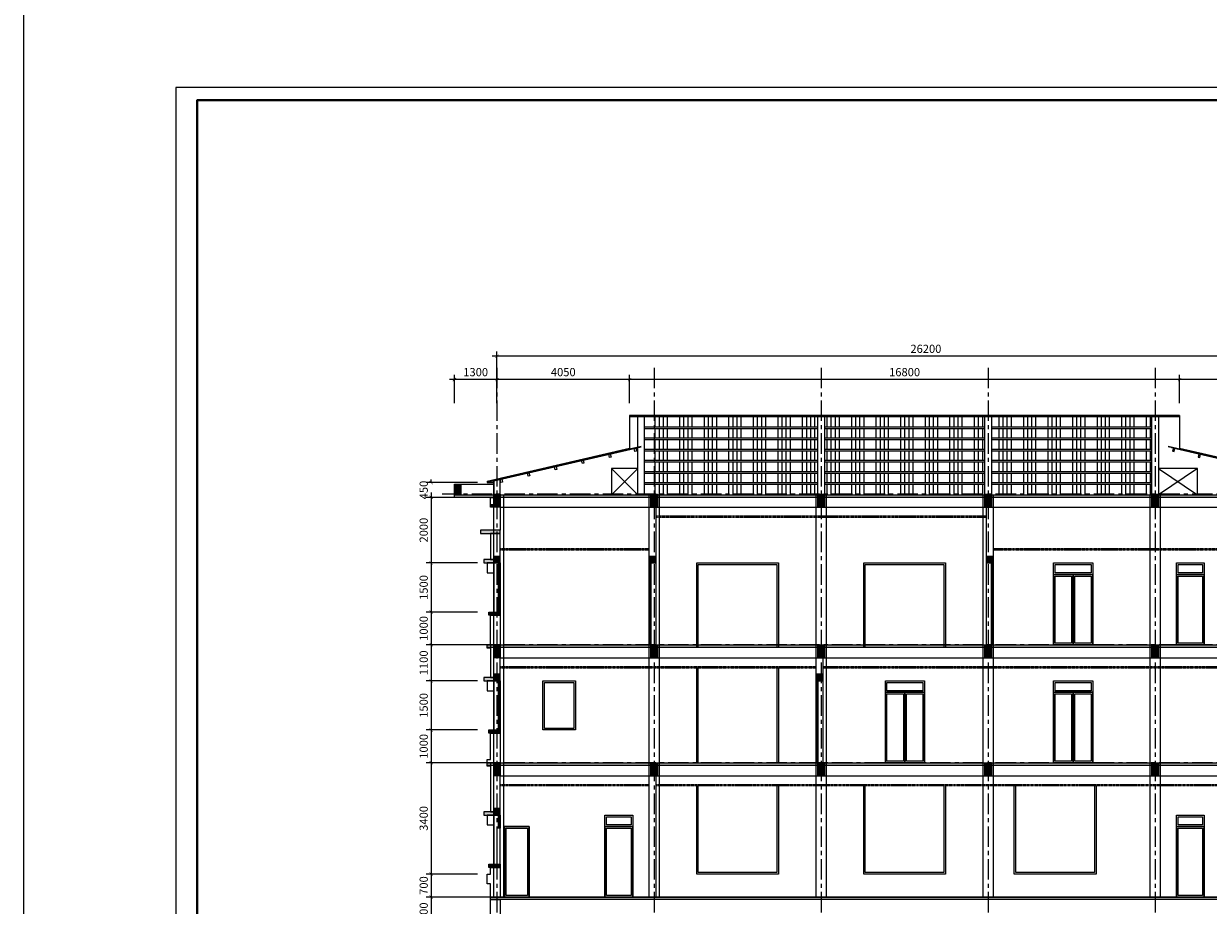
# Model space of a CAD drawing. Units: millimetres. Extents: x 1065612 to 1637381, y -119474 to 178579.
# Drawn here: x 1065612 to 1101791, y -45984 to -19070 of the extents above; entities that cross this region are included whole.
import ezdxf

# ---------------------------------------------------------------- set-up
doc = ezdxf.new("R2010")
doc.units = ezdxf.units.MM
doc.header["$MEASUREMENT"] = 0
doc.linetypes.add('CENTER', pattern=[2, 1.25, -0.25, 0.25, -0.25])
doc.layers.get('0').update_dxf_attribs({"linetype": 'CONTINUOUS', "lineweight": 20})
doc.layers.get('Defpoints').update_dxf_attribs({"color": 53, "linetype": 'CONTINUOUS', "lineweight": 13})
for name, color, linetype, lineweight in [('3', 4, 'CONTINUOUS', 20), ('5', 5, 'CONTINUOUS', 40), ('7', 7, 'CONTINUOUS', 18), ('8', 8, 'CONTINUOUS', 15), ('Cot', 6, 'CONTINUOUS', 15), ('Cua', 32, 'CONTINUOUS', 13), ('HATCH', 251, 'CONTINUOUS', 0), ('Kichthuoc', 45, 'CONTINUOUS', 13), ('Layer1', 10, 'CONTINUOUS', 9), ('Layer3', 64, 'CONTINUOUS', 15), ('Manh', 65, 'CONTINUOUS', 15), ('tran', 25, 'CENTER', 0), ('TRUC', 47, 'CENTER', 9)]:
    doc.layers.add(name, color=color, linetype=linetype, lineweight=lineweight)
doc.styles.add('STYLE1', font='vhelvcn.ttf')
doc.dimstyles.new('100', dxfattribs={"dimscale": 100, "dimtxt": 2.5, "dimasz": 1, "dimexe": 1.5, "dimexo": 1, "dimgap": 1, "dimtad": 1, "dimdec": 0, "dimzin": 0, "dimdsep": 46, "dimtxsty": 'STYLE1', "dimblk": 'ARCHTICK', "dimcen": 0, "dimdle": 1.5, "dimclrd": 256, "dimclre": 256, "dimclrt": 2, "dimadec": 0, "dimazin": 0, "dimtfac": 1, "dimtdec": 0, "dimtix": 1, "dimtofl": 0, "dimtmove": 2, "dimatfit": 3, "dimfxl": 0, "dimtolj": 1, "dimtzin": 0, "dimlwd": 9, "dimlwe": 9, "dimarcsym": 0})

# ---------------------------------------------------------------- blocks, each defined once
blk = doc.blocks.new('_ARCHTICK')
at = {"color": 0, "linetype": 'ByBlock', "const_width": 0.15}
blk.add_lwpolyline([(-0.5, -0.5), (0.5, 0.5)], dxfattribs=at)
blk = doc.blocks.new('*D294')
at = {"layer": 'Defpoints', "color": 0}
for p in [(1100916, -29935), (1100916, -30752), (1104966, -30752)]:
    blk.add_point(p, dxfattribs=at)
at = {"layer": 'Kichthuoc', "lineweight": 9}
for p, q in [((1105116, -29935), (1100766, -29935)), ((1100916, -30652), (1100916, -29785)), ((1104966, -30652), (1104966, -29785))]:
    blk.add_line(p, q, dxfattribs=at)
at = {"layer": 'Kichthuoc', "lineweight": 9, "xscale": 100, "yscale": 100, "zscale": 100, "rotation": 180}
blk.add_blockref('_ARCHTICK', (1100916, -29935), dxfattribs=at)
at = {"layer": 'Kichthuoc', "lineweight": 9, "xscale": 100, "yscale": 100, "zscale": 100}
blk.add_blockref('_ARCHTICK', (1104966, -29935), dxfattribs=at)
at = {"layer": 'Kichthuoc', "color": 2, "insert": (1102941, -29707), "char_height": 250, "attachment_point": 5, "style": 'STYLE1'}
blk.add_mtext('\\A1;4050', dxfattribs=at)
blk = doc.blocks.new('*D295')
at = {"layer": 'Defpoints', "color": 0}
for p in [(1084116, -29935), (1084116, -30752), (1100916, -30752)]:
    blk.add_point(p, dxfattribs=at)
at = {"layer": 'Kichthuoc', "lineweight": 9}
for p, q in [((1101066, -29935), (1083966, -29935)), ((1084116, -30652), (1084116, -29785)), ((1100916, -30652), (1100916, -29785))]:
    blk.add_line(p, q, dxfattribs=at)
at = {"layer": 'Kichthuoc', "lineweight": 9, "xscale": 100, "yscale": 100, "zscale": 100, "rotation": 180}
blk.add_blockref('_ARCHTICK', (1084116, -29935), dxfattribs=at)
at = {"layer": 'Kichthuoc', "lineweight": 9, "xscale": 100, "yscale": 100, "zscale": 100}
blk.add_blockref('_ARCHTICK', (1100916, -29935), dxfattribs=at)
at = {"layer": 'Kichthuoc', "color": 2, "insert": (1092516, -29707), "char_height": 250, "attachment_point": 5, "style": 'STYLE1'}
blk.add_mtext('\\A1;16800', dxfattribs=at)
blk = doc.blocks.new('*D296')
at = {"layer": 'Defpoints', "color": 0}
for p in [(1080066, -29935), (1080066, -30752), (1084116, -30752)]:
    blk.add_point(p, dxfattribs=at)
at = {"layer": 'Kichthuoc', "lineweight": 9}
for p, q in [((1084266, -29935), (1079916, -29935)), ((1080066, -30652), (1080066, -29785)), ((1084116, -30652), (1084116, -29785))]:
    blk.add_line(p, q, dxfattribs=at)
at = {"layer": 'Kichthuoc', "lineweight": 9, "xscale": 100, "yscale": 100, "zscale": 100, "rotation": 180}
blk.add_blockref('_ARCHTICK', (1080066, -29935), dxfattribs=at)
at = {"layer": 'Kichthuoc', "lineweight": 9, "xscale": 100, "yscale": 100, "zscale": 100}
blk.add_blockref('_ARCHTICK', (1084116, -29935), dxfattribs=at)
at = {"layer": 'Kichthuoc', "color": 2, "insert": (1082091, -29707), "char_height": 250, "attachment_point": 5, "style": 'STYLE1'}
blk.add_mtext('\\A1;4050', dxfattribs=at)
blk = doc.blocks.new('*D297')
at = {"layer": 'Defpoints', "color": 0}
for p in [(1078766, -29935), (1078766, -30752), (1080066, -30752)]:
    blk.add_point(p, dxfattribs=at)
at = {"layer": 'Kichthuoc', "lineweight": 9}
for p, q in [((1080216, -29935), (1078616, -29935)), ((1078766, -30652), (1078766, -29785)), ((1080066, -30652), (1080066, -29785))]:
    blk.add_line(p, q, dxfattribs=at)
at = {"layer": 'Kichthuoc', "lineweight": 9, "xscale": 100, "yscale": 100, "zscale": 100}
for p, rotation in [((1078766, -29935), 180.0000000000026), ((1080066, -29935), 2.557953848736361e-12)]:
    blk.add_blockref('_ARCHTICK', p, dxfattribs=dict(at, rotation=rotation))
at = {"layer": 'Kichthuoc', "color": 2, "insert": (1079416, -29707), "char_height": 250, "attachment_point": 5, "style": 'STYLE1'}
blk.add_mtext('\\A1;1300', dxfattribs=at)
blk = doc.blocks.new('*D300')
at = {"layer": 'Defpoints', "color": 0}
for p in [(1079572, -33081), (1078056, -33531), (1079572, -33531)]:
    blk.add_point(p, dxfattribs=at)
at = {"layer": 'Kichthuoc', "lineweight": 9}
for p, q in [((1079472, -33081), (1077906, -33081)), ((1078056, -33081), (1078056, -32981)), ((1079472, -33531), (1077906, -33531)), ((1078056, -33531), (1078056, -33631))]:
    blk.add_line(p, q, dxfattribs=at)
at = {"layer": 'Kichthuoc', "lineweight": 9, "xscale": 100, "yscale": 100, "zscale": 100}
for p, rotation in [((1078056, -33081), 270), ((1078056, -33531), 90)]:
    blk.add_blockref('_ARCHTICK', p, dxfattribs=dict(at, rotation=rotation))
at = {"layer": 'Kichthuoc', "color": 2, "insert": (1077828, -33306), "char_height": 250, "attachment_point": 5, "rotation": 90, "style": 'STYLE1'}
blk.add_mtext('\\A1;450', dxfattribs=at)
blk = doc.blocks.new('*D301')
at = {"layer": 'Defpoints', "color": 0}
for p in [(1079572, -33531), (1078056, -35531), (1079572, -35531)]:
    blk.add_point(p, dxfattribs=at)
at = {"layer": 'Kichthuoc', "lineweight": 9}
for p, q in [((1079472, -33531), (1077906, -33531)), ((1078056, -33381), (1078056, -35681)), ((1079472, -35531), (1077906, -35531))]:
    blk.add_line(p, q, dxfattribs=at)
at = {"layer": 'Kichthuoc', "lineweight": 9, "xscale": 100, "yscale": 100, "zscale": 100}
for p, rotation in [((1078056, -33531), 90), ((1078056, -35531), 270)]:
    blk.add_blockref('_ARCHTICK', p, dxfattribs=dict(at, rotation=rotation))
at = {"layer": 'Kichthuoc', "color": 2, "insert": (1077828, -34531), "char_height": 250, "attachment_point": 5, "rotation": 90, "style": 'STYLE1'}
blk.add_mtext('\\A1;2000', dxfattribs=at)
blk = doc.blocks.new('*D302')
at = {"layer": 'Defpoints', "color": 0}
for p in [(1079572, -35531), (1078056, -37031), (1079572, -37031)]:
    blk.add_point(p, dxfattribs=at)
at = {"layer": 'Kichthuoc', "lineweight": 9}
for p, q in [((1078056, -35381), (1078056, -37181)), ((1079472, -35531), (1077906, -35531)), ((1079472, -37031), (1077906, -37031))]:
    blk.add_line(p, q, dxfattribs=at)
at = {"layer": 'Kichthuoc', "lineweight": 9, "xscale": 100, "yscale": 100, "zscale": 100}
for p, rotation in [((1078056, -35531), 90), ((1078056, -37031), 270)]:
    blk.add_blockref('_ARCHTICK', p, dxfattribs=dict(at, rotation=rotation))
at = {"layer": 'Kichthuoc', "color": 2, "insert": (1077828, -36281), "char_height": 250, "attachment_point": 5, "rotation": 90, "style": 'STYLE1'}
blk.add_mtext('\\A1;1500', dxfattribs=at)
blk = doc.blocks.new('*D303')
at = {"layer": 'Defpoints', "color": 0}
for p in [(1079572, -37031), (1078056, -38031), (1079572, -38031)]:
    blk.add_point(p, dxfattribs=at)
at = {"layer": 'Kichthuoc', "lineweight": 9}
for p, q in [((1078056, -36881), (1078056, -38181)), ((1079472, -37031), (1077906, -37031)), ((1079472, -38031), (1077906, -38031))]:
    blk.add_line(p, q, dxfattribs=at)
at = {"layer": 'Kichthuoc', "lineweight": 9, "xscale": 100, "yscale": 100, "zscale": 100}
for p, rotation in [((1078056, -37031), 90), ((1078056, -38031), 270)]:
    blk.add_blockref('_ARCHTICK', p, dxfattribs=dict(at, rotation=rotation))
at = {"layer": 'Kichthuoc', "color": 2, "insert": (1077828, -37531), "char_height": 250, "attachment_point": 5, "rotation": 90, "style": 'STYLE1'}
blk.add_mtext('\\A1;1000', dxfattribs=at)
blk = doc.blocks.new('*D304')
at = {"layer": 'Defpoints', "color": 0}
for p in [(1079572, -38031), (1078056, -39131), (1079572, -39131)]:
    blk.add_point(p, dxfattribs=at)
at = {"layer": 'Kichthuoc', "lineweight": 9}
for p, q in [((1078056, -37881), (1078056, -39281)), ((1079472, -38031), (1077906, -38031)), ((1079472, -39131), (1077906, -39131))]:
    blk.add_line(p, q, dxfattribs=at)
at = {"layer": 'Kichthuoc', "lineweight": 9, "xscale": 100, "yscale": 100, "zscale": 100}
for p, rotation in [((1078056, -38031), 90), ((1078056, -39131), 270)]:
    blk.add_blockref('_ARCHTICK', p, dxfattribs=dict(at, rotation=rotation))
at = {"layer": 'Kichthuoc', "color": 2, "insert": (1077828, -38581), "char_height": 250, "attachment_point": 5, "rotation": 90, "style": 'STYLE1'}
blk.add_mtext('\\A1;1100', dxfattribs=at)
blk = doc.blocks.new('*D305')
at = {"layer": 'Defpoints', "color": 0}
for p in [(1079572, -39131), (1078056, -40631), (1079572, -40631)]:
    blk.add_point(p, dxfattribs=at)
at = {"layer": 'Kichthuoc', "lineweight": 9}
for p, q in [((1078056, -38981), (1078056, -40781)), ((1079472, -39131), (1077906, -39131)), ((1079472, -40631), (1077906, -40631))]:
    blk.add_line(p, q, dxfattribs=at)
at = {"layer": 'Kichthuoc', "lineweight": 9, "xscale": 100, "yscale": 100, "zscale": 100}
for p, rotation in [((1078056, -39131), 90), ((1078056, -40631), 270)]:
    blk.add_blockref('_ARCHTICK', p, dxfattribs=dict(at, rotation=rotation))
at = {"layer": 'Kichthuoc', "color": 2, "insert": (1077828, -39881), "char_height": 250, "attachment_point": 5, "rotation": 90, "style": 'STYLE1'}
blk.add_mtext('\\A1;1500', dxfattribs=at)
blk = doc.blocks.new('*D306')
at = {"layer": 'Defpoints', "color": 0}
for p in [(1079572, -40631), (1078056, -41631), (1079572, -41631)]:
    blk.add_point(p, dxfattribs=at)
at = {"layer": 'Kichthuoc', "lineweight": 9}
for p, q in [((1078056, -40481), (1078056, -41781)), ((1079472, -40631), (1077906, -40631)), ((1079472, -41631), (1077906, -41631))]:
    blk.add_line(p, q, dxfattribs=at)
at = {"layer": 'Kichthuoc', "lineweight": 9, "xscale": 100, "yscale": 100, "zscale": 100}
for p, rotation in [((1078056, -40631), 90), ((1078056, -41631), 270)]:
    blk.add_blockref('_ARCHTICK', p, dxfattribs=dict(at, rotation=rotation))
at = {"layer": 'Kichthuoc', "color": 2, "insert": (1077828, -41131), "char_height": 250, "attachment_point": 5, "rotation": 90, "style": 'STYLE1'}
blk.add_mtext('\\A1;1000', dxfattribs=at)
blk = doc.blocks.new('*D307')
at = {"layer": 'Defpoints', "color": 0}
for p in [(1079572, -41631), (1078056, -45031), (1079572, -45031)]:
    blk.add_point(p, dxfattribs=at)
at = {"layer": 'Kichthuoc', "lineweight": 9}
for p, q in [((1078056, -41481), (1078056, -45181)), ((1079472, -41631), (1077906, -41631)), ((1079472, -45031), (1077906, -45031))]:
    blk.add_line(p, q, dxfattribs=at)
at = {"layer": 'Kichthuoc', "lineweight": 9, "xscale": 100, "yscale": 100, "zscale": 100}
for p, rotation in [((1078056, -41631), 90), ((1078056, -45031), 270)]:
    blk.add_blockref('_ARCHTICK', p, dxfattribs=dict(at, rotation=rotation))
at = {"layer": 'Kichthuoc', "color": 2, "insert": (1077828, -43331), "char_height": 250, "attachment_point": 5, "rotation": 90, "style": 'STYLE1'}
blk.add_mtext('\\A1;3400', dxfattribs=at)
blk = doc.blocks.new('*D308')
at = {"layer": 'Defpoints', "color": 0}
for p in [(1079572, -45031), (1078056, -45731), (1079572, -45731)]:
    blk.add_point(p, dxfattribs=at)
at = {"layer": 'Kichthuoc', "lineweight": 9}
for p, q in [((1079472, -45031), (1077906, -45031)), ((1078056, -44881), (1078056, -45881)), ((1079472, -45731), (1077906, -45731))]:
    blk.add_line(p, q, dxfattribs=at)
at = {"layer": 'Kichthuoc', "lineweight": 9, "xscale": 100, "yscale": 100, "zscale": 100}
for p, rotation in [((1078056, -45031), 90), ((1078056, -45731), 270)]:
    blk.add_blockref('_ARCHTICK', p, dxfattribs=dict(at, rotation=rotation))
at = {"layer": 'Kichthuoc', "color": 2, "insert": (1077828, -45381), "char_height": 250, "attachment_point": 5, "rotation": 90, "style": 'STYLE1'}
blk.add_mtext('\\A1;700', dxfattribs=at)
blk = doc.blocks.new('*D309')
at = {"layer": 'Defpoints', "color": 0}
for p in [(1079572, -45731), (1078056, -46631), (1079572, -46631)]:
    blk.add_point(p, dxfattribs=at)
at = {"layer": 'Kichthuoc', "lineweight": 9}
for p, q in [((1078056, -45581), (1078056, -46781)), ((1079472, -45731), (1077906, -45731)), ((1079472, -46631), (1077906, -46631))]:
    blk.add_line(p, q, dxfattribs=at)
at = {"layer": 'Kichthuoc', "lineweight": 9, "xscale": 100, "yscale": 100, "zscale": 100}
for p, rotation in [((1078056, -45731), 90), ((1078056, -46631), 270)]:
    blk.add_blockref('_ARCHTICK', p, dxfattribs=dict(at, rotation=rotation))
at = {"layer": 'Kichthuoc', "color": 2, "insert": (1077828, -46181), "char_height": 250, "attachment_point": 5, "rotation": 90, "style": 'STYLE1'}
blk.add_mtext('\\A1;900', dxfattribs=at)
blk = doc.blocks.new('*D383')
at = {"layer": 'Defpoints', "color": 0}
for p in [(1080066, -29223), (1080066, -30040), (1106266, -30040)]:
    blk.add_point(p, dxfattribs=at)
at = {"layer": 'Kichthuoc', "lineweight": 9}
for p, q in [((1106416, -29223), (1079916, -29223)), ((1080066, -29940), (1080066, -29073)), ((1106266, -29940), (1106266, -29073))]:
    blk.add_line(p, q, dxfattribs=at)
at = {"layer": 'Kichthuoc', "lineweight": 9, "xscale": 100, "yscale": 100, "zscale": 100, "rotation": 180}
blk.add_blockref('_ARCHTICK', (1080066, -29223), dxfattribs=at)
at = {"layer": 'Kichthuoc', "lineweight": 9, "xscale": 100, "yscale": 100, "zscale": 100}
blk.add_blockref('_ARCHTICK', (1106266, -29223), dxfattribs=at)
at = {"layer": 'Kichthuoc', "color": 2, "insert": (1093166, -28995), "char_height": 250, "attachment_point": 5, "style": 'STYLE1'}
blk.add_mtext('\\A1;26200', dxfattribs=at)

msp = doc.modelspace()

# ---------------------------------------------------------------- hatches: boundary and pattern name
at = {"layer": 'HATCH', "ltscale": 50}
h = msp.add_hatch(dxfattribs=at)
h.set_pattern_fill('ANSI34', color=256, scale=1000, angle=45, style=0)
h.set_pattern_definition([(90, (-58848.4, -38684.8), (-750, 1e-13), []), (90, (-58723.4, -38559.8), (-750, 1e-13), []), (90, (-58598.4, -38434.8), (-750, 1e-13), []), (90, (-58473.4, -38309.8), (-750, 1e-13), [])])
h.paths.add_polyline_path([(1089865.3, -31062), (1084565.2, -31062), (1084565.2, -31374.7), (1089865.3, -31374.7)])
h.paths.add_polyline_path([(1089865.3, -31424.7), (1084565.2, -31424.7), (1084565.2, -31716), (1089865.3, -31716)])
h.paths.add_polyline_path([(1089865.3, -31766), (1084565.2, -31766), (1084565.2, -32057.3), (1089865.3, -32057.3)])
h.paths.add_polyline_path([(1089865.3, -32107.3), (1084565.2, -32107.3), (1084565.2, -32398.6), (1089865.3, -32398.6)])
h.paths.add_polyline_path([(1089865.3, -32448.6), (1084565.2, -32448.6), (1084565.2, -32740), (1089865.3, -32740)])
h.paths.add_polyline_path([(1089865.3, -32790), (1084565.2, -32790), (1084565.2, -33081.3), (1089865.3, -33081.3)])
h.paths.add_polyline_path([(1089865.3, -33131.3), (1084565.2, -33131.3), (1084565.2, -33451.3), (1084765.8, -33451.3), (1084765.8, -33431.3), (1084965.8, -33431.3), (1084965.8, -33451.3), (1085015.7, -33451.3), (1089865.3, -33451.3)])
h.paths.add_polyline_path([(1094965.3, -33131.3), (1090065.3, -33131.3), (1090065.3, -33431.3), (1090065.8, -33431.3), (1090065.8, -33451.3), (1090115.8, -33451.3), (1094965.3, -33451.3)])
h.paths.add_polyline_path([(1094965.3, -32790), (1090065.3, -32790), (1090065.3, -33081.3), (1094965.3, -33081.3)])
h.paths.add_polyline_path([(1094965.3, -32448.6), (1090065.3, -32448.6), (1090065.3, -32740), (1094965.3, -32740)])
h.paths.add_polyline_path([(1094965.3, -32107.3), (1090065.3, -32107.3), (1090065.3, -32398.6), (1094965.3, -32398.6)])
h.paths.add_polyline_path([(1094965.3, -31766), (1090065.3, -31766), (1090065.3, -32057.3), (1094965.3, -32057.3)])
h.paths.add_polyline_path([(1094965.3, -31424.7), (1090065.3, -31424.7), (1090065.3, -31716), (1094965.3, -31716)])
h.paths.add_polyline_path([(1094965.3, -31062), (1090065.3, -31062), (1090065.3, -31374.7), (1094965.3, -31374.7)])
h.paths.add_polyline_path([(1100065.3, -31062), (1095165.3, -31062), (1095165.3, -31374.7), (1100065.3, -31374.7)])
h.paths.add_polyline_path([(1100065.3, -31424.7), (1095165.3, -31424.7), (1095165.3, -31716), (1100065.3, -31716)])
h.paths.add_polyline_path([(1100065.3, -31766), (1095165.3, -31766), (1095165.3, -32057.3), (1100065.3, -32057.3)])
h.paths.add_polyline_path([(1100065.3, -32107.3), (1095165.3, -32107.3), (1095165.3, -32398.6), (1100065.3, -32398.6)])
h.paths.add_polyline_path([(1100065.3, -32448.6), (1095165.3, -32448.6), (1095165.3, -32740), (1100065.3, -32740)])
h.paths.add_polyline_path([(1100065.3, -32790), (1095165.3, -32790), (1095165.3, -33081.3), (1100065.3, -33081.3)])
h.paths.add_polyline_path([(1100065.3, -33131.3), (1095165.3, -33131.3), (1095165.3, -33431.3), (1095165.8, -33431.3), (1095165.8, -33451.3), (1095215.8, -33451.3), (1100065.3, -33451.3)])

# ---------------------------------------------------------------- linework, layer by layer
at = {"layer": '3'}
for p, q in [((1084115.9, -31062), (1100915.7, -31062)), ((1079766, -33066.8), (1084365.2, -32009.5)), ((1100665.1, -32009.2), (1105265.7, -33066.8))]:
    msp.add_line(p, q, dxfattribs=at)
for points in [[(1084365.2, -33451.3), (1084365.2, -31062), (1084565.2, -31062), (1084565.2, -33451.3), (1084365.2, -33451.3)], [(1089865.3, -33451.3), (1089865.3, -31062), (1090065.3, -31062), (1090065.3, -33451.3), (1089865.3, -33451.3)], [(1094965.3, -33451.3), (1094965.3, -31062), (1095165.3, -31062), (1095165.3, -33451.3), (1094965.3, -33451.3)], [(1100065.3, -33451.3), (1100065.3, -31062), (1100265.3, -31062), (1100265.3, -33451.3), (1100065.3, -33451.3)], [(1080165.7, -33431.3), (1080165.7, -32974.9), (1079965.7, -33020.9), (1079965.7, -33431.3), (1080165.7, -33431.3)], [(1079966, -34531.3), (1079966, -33831.3), (1079866, -33831.3), (1079866, -33531.3), (1080165.7, -33531.3), (1080165.7, -34531.3), (1079966, -34531.3)], [(1080165.7, -35431.3), (1080165.7, -34631.3), (1079866, -34631.3), (1079866, -35431.3), (1080165.7, -35431.3)], [(1079666, -35531.3), (1080165.7, -35531.3), (1080165.7, -35431.3), (1079665.9, -35431.3), (1079666, -35531.3)], [(1080165.7, -38031.3), (1079865.9, -38031.3), (1079865.9, -38131.3), (1079765.9, -38131.3), (1079765.9, -38031.3), (1079865.9, -38031.3), (1079866, -37131.3), (1080165.7, -37131.3), (1080165.7, -38031.3)], [(1080165.7, -39031.3), (1080165.7, -38111.3), (1079866, -38111.3), (1079866, -39031.3), (1080165.7, -39031.3)], [(1079666, -39131.3), (1080165.7, -39131.3), (1080165.7, -39031.3), (1079665.9, -39031.3), (1079666, -39131.3)], [(1080165.7, -41631.3), (1079865.9, -41631.3), (1079865.9, -41731.3), (1079765.9, -41731.3), (1079765.9, -41531.3), (1079865.9, -41531.3), (1079866, -40731.3), (1080165.7, -40731.3), (1080165.7, -41631.3)], [(1080165.7, -43131.3), (1080165.7, -41711.3), (1079866, -41711.3), (1079866, -43131.3), (1080165.7, -43131.3)], [(1079666, -43231.3), (1080165.7, -43231.3), (1080165.7, -43131.3), (1079665.9, -43131.3), (1079666, -43231.3)], [(1080165.7, -44731.3), (1080165.7, -43631.3), (1080065.8, -43631.3), (1080065.8, -44731.3), (1080165.7, -44731.3)], [(1080165.7, -45731.3), (1079865.9, -45731.3), (1079865.9, -45331.3), (1079765.9, -45331.3), (1079765.9, -45031.3), (1079865.9, -45031.3), (1079866, -44831.3), (1080165.7, -44831.3), (1080165.7, -45731.3)]]:
    msp.add_lwpolyline(points, dxfattribs=at)
for points in [[(1084716.5, -33831.3), (1084917, -33831.3), (1084917, -35331.3), (1084716.5, -35331.3)], [(1095015.3, -33831.3), (1095215.8, -33831.3), (1095215.8, -35331.3), (1095015.3, -35331.3)], [(1079815.9, -37031.3), (1080165.7, -37031.3), (1080165.7, -37131.3), (1079815.9, -37131.3)], [(1089815.9, -38431.3), (1090016.4, -38431.3), (1090016.4, -38931.3), (1089815.9, -38931.3)], [(1079815.9, -40631.3), (1080165.7, -40631.3), (1080165.7, -40731.3), (1079815.9, -40731.3)], [(1084715.4, -42031.3), (1084915.9, -42031.3), (1084915.9, -45731.3), (1084715.4, -45731.3)], [(1079815.9, -44731.3), (1080165.7, -44731.3), (1080165.7, -44831.3), (1079815.9, -44831.3)], [(1079865.9, -45811.3), (1080165.7, -45811.3), (1080165.7, -46531.3), (1079865.9, -46531.3)]]:
    msp.add_lwpolyline(points, close=True, dxfattribs=at)
at = {"layer": '5', "ltscale": 30}
msp.add_lwpolyline([(1122451.1, -21407.4), (1070907.3, -21407.4), (1070907.3, -57852.4), (1122451.1, -57852.4)], close=True, dxfattribs=at)
at = {"layer": '7', "ltscale": 50}
msp.add_lwpolyline([(1065612, 93719), (1351496.5, 93719), (1351496.5, -119474.5), (1065612, -119474.5)], close=True, dxfattribs=at)
at = {"layer": '8'}
for p, q in [((1098365.9, -33451.3), (1106265.7, -33451.3)), ((1080165.7, -33831.3), (1104865.9, -33831.3)), ((1080165.7, -38031.3), (1104865.9, -38031.3)), ((1080165.7, -38431.3), (1104865.9, -38431.3)), ((1079865.9, -41631.3), (1085665.9, -41631.3)), ((1080165.7, -41631.3), (1104865.9, -41631.3)), ((1080165.7, -42031.3), (1104865.9, -42031.3)), ((1105165.7, -45731.3), (1079865.9, -45731.3))]:
    msp.add_line(p, q, dxfattribs=at)
for points in [[(1084259, -32033.9), (1084307.7, -32022.7), (1084330.1, -32120.2), (1084281.4, -32131.4)], [(1100772.8, -32033.6), (1100724.1, -32022.4), (1100701.7, -32119.8), (1100750.4, -32131)], [(1082650.9, -32403.6), (1082699.6, -32392.4), (1082722, -32489.8), (1082673.3, -32501)], [(1083479.3, -32213.2), (1083528, -32202), (1083550.4, -32299.4), (1083501.7, -32310.6)], [(1101552.5, -32212.8), (1101503.7, -32201.6), (1101481.3, -32299.1), (1101530.1, -32310.3)], [(1080994.1, -32784.5), (1081042.8, -32773.3), (1081065.3, -32870.7), (1081016.5, -32881.9)], [(1081822.5, -32594), (1081871.2, -32582.8), (1081893.6, -32680.3), (1081844.9, -32691.5)], [(1080165.7, -32974.9), (1080214.5, -32963.7), (1080236.9, -33061.2), (1080188.1, -33072.4)]]:
    msp.add_lwpolyline(points, close=True, dxfattribs=at)
for points in [[(1084365.7, -33451.3), (1084365.7, -32651.3), (1083565.7, -32651.3), (1083565.7, -33451.3), (1084365.7, -33451.3)], [(1083565.7, -32651.3), (1084365.2, -33451.3), (1084365.2, -32651.3), (1083565.7, -33451.3)], [(1101465.1, -33451.3), (1101465.1, -32651.3), (1100265.3, -32651.3), (1100265.3, -33451.3), (1101465.1, -33451.3)], [(1100265.3, -32651.3), (1101464.6, -33451.3), (1101464.6, -32651.3), (1100265.3, -33451.3)], [(1078766, -33451.3), (1078766, -33131.3), (1078966, -33131.3), (1078966, -33451.3), (1078766, -33451.3)], [(1078765.9, -33451.3), (1106265.7, -33451.3), (1106265.7, -33531.3), (1078765.9, -33531.3), (1078765.9, -33451.3)], [(1080165.7, -33431.3), (1080165.7, -33831.3), (1079965.7, -33831.3), (1079965.7, -33431.3), (1080165.7, -33431.3)], [(1084965.8, -33431.3), (1084965.8, -33831.3), (1084765.8, -33831.3), (1084765.8, -33431.3), (1084965.8, -33431.3)], [(1090065.8, -33431.3), (1090065.8, -33831.3), (1089865.8, -33831.3), (1089865.8, -33431.3), (1090065.8, -33431.3)], [(1095165.8, -33431.3), (1095165.8, -33831.3), (1094965.8, -33831.3), (1094965.8, -33431.3), (1095165.8, -33431.3)], [(1100265.8, -33431.3), (1100265.8, -33831.3), (1100065.8, -33831.3), (1100065.8, -33431.3), (1100265.8, -33431.3)], [(1079566, -34631.3), (1080165.7, -34631.3), (1080165.7, -34531.3), (1079565.9, -34531.3), (1079566, -34631.3)], [(1080165.7, -35531.3), (1080165.7, -35331.3), (1079966, -35331.3), (1079966, -35531.3)], [(1084916.4, -35331.3), (1084916.4, -35531.3), (1084716.4, -35531.3), (1084716.4, -35331.3), (1084916.4, -35331.3)], [(1095215.1, -35331.3), (1095215.1, -35531.3), (1095015.1, -35531.3), (1095015.1, -35331.3), (1095215.1, -35331.3)], [(1079765.9, -38031.3), (1105265.8, -38031.3), (1105265.8, -38111.3), (1079765.9, -38111.3), (1079765.9, -38031.3)], [(1080165.7, -38031.3), (1080165.7, -38431.3), (1079965.7, -38431.3), (1079965.7, -38031.3), (1080165.7, -38031.3)], [(1084965.8, -38031.3), (1084965.8, -38431.3), (1084765.8, -38431.3), (1084765.8, -38031.3), (1084965.8, -38031.3)], [(1090065.8, -38031.3), (1090065.8, -38431.3), (1089865.8, -38431.3), (1089865.8, -38031.3), (1090065.8, -38031.3)], [(1095165.8, -38031.3), (1095165.8, -38431.3), (1094965.8, -38431.3), (1094965.8, -38031.3), (1095165.8, -38031.3)], [(1100265.8, -38031.3), (1100265.8, -38431.3), (1100065.8, -38431.3), (1100065.8, -38031.3), (1100265.8, -38031.3)], [(1080165.7, -39131.3), (1080165.7, -38931.3), (1079966, -38931.3), (1079966, -39131.3)], [(1090015.8, -38931.3), (1090015.8, -39131.3), (1089815.8, -39131.3), (1089815.8, -38931.3), (1090015.8, -38931.3)], [(1079765.9, -41631.3), (1105265.8, -41631.3), (1105265.8, -41711.3), (1079765.9, -41711.3), (1079765.9, -41631.3)], [(1080165.7, -41631.3), (1080165.7, -42031.3), (1079965.7, -42031.3), (1079965.7, -41631.3), (1080165.7, -41631.3)], [(1084965.8, -41631.3), (1084965.8, -42031.3), (1084765.8, -42031.3), (1084765.8, -41631.3), (1084965.8, -41631.3)], [(1090065.8, -41631.3), (1090065.8, -42031.3), (1089865.8, -42031.3), (1089865.8, -41631.3), (1090065.8, -41631.3)], [(1095165.8, -41631.3), (1095165.8, -42031.3), (1094965.8, -42031.3), (1094965.8, -41631.3), (1095165.8, -41631.3)], [(1100265.8, -41631.3), (1100265.8, -42031.3), (1100065.8, -42031.3), (1100065.8, -41631.3), (1100265.8, -41631.3)], [(1080165.7, -43231.3), (1080165.7, -43031.3), (1079966, -43031.3), (1079966, -43231.3)], [(1079865.9, -45731.3), (1105165.7, -45731.3), (1105165.7, -45811.3), (1079865.9, -45811.3), (1079865.9, -45731.3)]]:
    msp.add_lwpolyline(points, dxfattribs=at)
for points in [[(1078966, -33131.3), (1078766, -33131.3), (1078966, -33451.3), (1078766, -33451.3)], [(1078765.9, -33531.3), (1078765.9, -33451.3), (1106265.7, -33531.3), (1106265.7, -33451.3)], [(1079965.7, -33431.3), (1080165.7, -33431.3), (1079965.7, -33831.3), (1080165.7, -33831.3)], [(1084765.8, -33431.3), (1084965.8, -33431.3), (1084765.8, -33831.3), (1084965.8, -33831.3)], [(1089865.8, -33431.3), (1090065.8, -33431.3), (1089865.8, -33831.3), (1090065.8, -33831.3)], [(1094965.8, -33431.3), (1095165.8, -33431.3), (1094965.8, -33831.3), (1095165.8, -33831.3)], [(1100065.8, -33431.3), (1100265.8, -33431.3), (1100065.8, -33831.3), (1100265.8, -33831.3)], [(1079866, -33831.3), (1079866, -33731.3), (1080165.7, -33831.3), (1080165.7, -33731.3)], [(1080165.7, -34531.3), (1080165.7, -34631.3), (1079565.9, -34531.3), (1079566, -34631.3)], [(1079665.9, -35431.3), (1079666, -35531.3), (1080165.7, -35431.3), (1080165.7, -35531.3)], [(1079966, -35331.3), (1080165.7, -35331.3), (1079966, -35531.3), (1080165.7, -35531.3)], [(1084716.4, -35331.3), (1084916.4, -35331.3), (1084716.4, -35531.3), (1084916.4, -35531.3)], [(1095015.1, -35331.3), (1095215.1, -35331.3), (1095015.1, -35531.3), (1095215.1, -35531.3)], [(1079815.9, -37031.3), (1079815.9, -37131.3), (1080165.7, -37031.3), (1080165.7, -37131.3)], [(1079765.9, -38111.3), (1079765.9, -38031.3), (1105265.8, -38111.3), (1105265.8, -38031.3)], [(1079965.7, -38031.3), (1080165.7, -38031.3), (1079965.7, -38431.3), (1080165.7, -38431.3)], [(1084765.8, -38031.3), (1084965.8, -38031.3), (1084765.8, -38431.3), (1084965.8, -38431.3)], [(1089865.8, -38031.3), (1090065.8, -38031.3), (1089865.8, -38431.3), (1090065.8, -38431.3)], [(1094965.8, -38031.3), (1095165.8, -38031.3), (1094965.8, -38431.3), (1095165.8, -38431.3)], [(1100065.8, -38031.3), (1100265.8, -38031.3), (1100065.8, -38431.3), (1100265.8, -38431.3)], [(1079666, -39131.3), (1079665.9, -39031.3), (1080165.7, -39131.3), (1080165.7, -39031.3)], [(1079966, -38931.3), (1080165.7, -38931.3), (1079966, -39131.3), (1080165.7, -39131.3)], [(1089815.8, -38931.3), (1090015.8, -38931.3), (1089815.8, -39131.3), (1090015.8, -39131.3)], [(1079815.9, -40731.3), (1079815.9, -40631.3), (1080165.7, -40731.3), (1080165.7, -40631.3)], [(1079765.9, -41711.3), (1079765.9, -41631.3), (1105265.8, -41711.3), (1105265.8, -41631.3)], [(1079965.7, -41631.3), (1080165.7, -41631.3), (1079965.7, -42031.3), (1080165.7, -42031.3)], [(1084765.8, -41631.3), (1084965.8, -41631.3), (1084765.8, -42031.3), (1084965.8, -42031.3)], [(1089865.8, -41631.3), (1090065.8, -41631.3), (1089865.8, -42031.3), (1090065.8, -42031.3)], [(1094965.8, -41631.3), (1095165.8, -41631.3), (1094965.8, -42031.3), (1095165.8, -42031.3)], [(1100065.8, -41631.3), (1100265.8, -41631.3), (1100065.8, -42031.3), (1100265.8, -42031.3)], [(1079966, -43031.3), (1080165.7, -43031.3), (1079966, -43231.3), (1080165.7, -43231.3)], [(1079665.9, -43131.3), (1079666, -43231.3), (1080165.7, -43131.3), (1080165.7, -43231.3)], [(1079815.9, -44731.3), (1079815.9, -44831.3), (1080165.7, -44731.3), (1080165.7, -44831.3)], [(1079865.9, -45811.3), (1079865.9, -45731.3), (1105165.7, -45811.3), (1105165.7, -45731.3)]]:
    msp.add_solid(points, dxfattribs=at)
at = {"layer": 'Cot', "lineweight": 0}
for points in [[(1079965.7, -33451.3), (1080265.6, -33451.3), (1080265.6, -45731.3), (1079965.7, -45731.3)], [(1084715.9, -33451.3), (1085015.7, -33451.3), (1085015.7, -45731.3), (1084715.9, -45731.3)], [(1089815.9, -33451.3), (1090115.8, -33451.3), (1090115.8, -45731.3), (1089815.9, -45731.3)], [(1094915.9, -33451.3), (1095215.8, -33451.3), (1095215.8, -45731.3), (1094915.9, -45731.3)], [(1100015.9, -33451.3), (1100315.8, -33451.3), (1100315.8, -45731.3), (1100015.9, -45731.3)]]:
    msp.add_lwpolyline(points, close=True, dxfattribs=at)
at = {"layer": 'Cua', "lineweight": 0}
for points in [[(1080115.7, -35531.3), (1080165.7, -35531.3), (1080165.7, -37031.3), (1080115.7, -37031.3)], [(1080165.7, -35581.3), (1080115.7, -35581.3), (1080115.7, -36981.3), (1080165.7, -36981.3)], [(1084715.9, -35531.3), (1084916.4, -35531.3), (1084916.4, -38031.3), (1084715.9, -38031.3)], [(1084766.5, -35831.3), (1084766.5, -35581.3), (1084716.5, -35581.3), (1084716.5, -35831.3)], [(1095014.6, -35531.3), (1095215.1, -35531.3), (1095215.1, -38031.3), (1095014.6, -38031.3)], [(1095215.8, -35831.3), (1095215.8, -35581.3), (1095165.8, -35581.3), (1095165.8, -35831.3)], [(1097111.4, -35831.3), (1097111.4, -35581.3), (1098211.4, -35581.3), (1098211.4, -35831.3)], [(1100865.6, -35831.3), (1100865.6, -35581.3), (1101615.6, -35581.3), (1101615.6, -35831.3)], [(1084716.5, -35881.3), (1084766.5, -35881.3), (1084766.5, -38031.3), (1084716.5, -38031.3)], [(1084766.5, -35931.3), (1084716.5, -35931.3), (1084716.5, -37981.3), (1084766.5, -37981.3)], [(1095165.8, -35881.3), (1095215.8, -35881.3), (1095215.8, -38031.3), (1095165.8, -38031.3)], [(1095215.8, -35931.3), (1095165.8, -35931.3), (1095165.8, -37981.3), (1095215.8, -37981.3)], [(1097061.4, -35881.3), (1097661.4, -35881.3), (1097661.4, -38031.3), (1097061.4, -38031.3)], [(1097111.4, -35931.3), (1097611.4, -35931.3), (1097611.4, -37981.3), (1097111.4, -37981.3)], [(1097661.4, -35881.3), (1098261.4, -35881.3), (1098261.4, -38031.3), (1097661.4, -38031.3)], [(1097711.4, -35931.3), (1098211.4, -35931.3), (1098211.4, -37981.3), (1097711.4, -37981.3)], [(1100815.6, -35881.3), (1101665.6, -35881.3), (1101665.6, -38031.3), (1100815.6, -38031.3)], [(1100865.6, -35931.3), (1101615.6, -35931.3), (1101615.6, -37981.3), (1100865.6, -37981.3)], [(1080115.7, -39131.3), (1080165.7, -39131.3), (1080165.7, -40631.3), (1080115.7, -40631.3)], [(1080165.7, -39181.3), (1080115.7, -39181.3), (1080115.7, -40581.3), (1080165.7, -40581.3)], [(1081465.9, -39131.3), (1082465.9, -39131.3), (1082465.9, -40631.3), (1081465.9, -40631.3)], [(1081515.9, -39181.3), (1082415.9, -39181.3), (1082415.9, -40581.3), (1081515.9, -40581.3)], [(1089815.3, -39131.3), (1090015.8, -39131.3), (1090015.8, -41631.3), (1089815.3, -41631.3)], [(1089865.9, -39431.3), (1089865.9, -39181.3), (1089815.9, -39181.3), (1089815.9, -39431.3)], [(1091977.3, -39431.3), (1091977.3, -39181.3), (1093077.3, -39181.3), (1093077.3, -39431.3)], [(1097111.4, -39431.3), (1097111.4, -39181.3), (1098211.4, -39181.3), (1098211.4, -39431.3)], [(1089815.9, -39481.3), (1089865.9, -39481.3), (1089865.9, -41631.3), (1089815.9, -41631.3)], [(1089865.9, -39531.3), (1089815.9, -39531.3), (1089815.9, -41581.3), (1089865.9, -41581.3)], [(1091927.3, -39481.3), (1092527.3, -39481.3), (1092527.3, -41631.3), (1091927.3, -41631.3)], [(1091977.3, -39531.3), (1092477.3, -39531.3), (1092477.3, -41581.3), (1091977.3, -41581.3)], [(1092527.3, -39481.3), (1093127.3, -39481.3), (1093127.3, -41631.3), (1092527.3, -41631.3)], [(1092577.3, -39531.3), (1093077.3, -39531.3), (1093077.3, -41581.3), (1092577.3, -41581.3)], [(1097061.4, -39481.3), (1097661.4, -39481.3), (1097661.4, -41631.3), (1097061.4, -41631.3)], [(1097111.4, -39531.3), (1097611.4, -39531.3), (1097611.4, -41581.3), (1097111.4, -41581.3)], [(1097661.4, -39481.3), (1098261.4, -39481.3), (1098261.4, -41631.3), (1097661.4, -41631.3)], [(1097711.4, -39531.3), (1098211.4, -39531.3), (1098211.4, -41581.3), (1097711.4, -41581.3)], [(1080115.7, -43231.3), (1080165.7, -43231.3), (1080165.7, -43631.3), (1080115.7, -43631.3)], [(1080165.7, -43281.3), (1080115.7, -43281.3), (1080115.7, -43581.3), (1080165.7, -43581.3)], [(1083415.3, -43531.3), (1083415.3, -43281.3), (1084165.3, -43281.3), (1084165.3, -43531.3)], [(1100865.6, -43531.3), (1100865.6, -43281.3), (1101615.6, -43281.3), (1101615.6, -43531.3)], [(1080295.8, -43581.3), (1081045.8, -43581.3), (1081045.8, -45731.3), (1080295.8, -45731.3)], [(1080345.8, -43631.3), (1080995.8, -43631.3), (1080995.8, -45681.3), (1080345.8, -45681.3)], [(1083365.3, -43581.3), (1084215.3, -43581.3), (1084215.3, -45731.3), (1083365.3, -45731.3)], [(1083415.3, -43631.3), (1084165.3, -43631.3), (1084165.3, -45681.3), (1083415.3, -45681.3)], [(1100815.6, -43581.3), (1101665.6, -43581.3), (1101665.6, -45731.3), (1100815.6, -45731.3)], [(1100865.6, -43631.3), (1101615.6, -43631.3), (1101615.6, -45681.3), (1100865.6, -45681.3)]]:
    msp.add_lwpolyline(points, close=True, dxfattribs=at)
for points in [[(1084716.5, -35881.3), (1084716.5, -35531.3), (1084766.5, -35531.3), (1084766.5, -35881.3), (1084716.5, -35881.3)], [(1086165.8, -38111.3), (1086165.8, -37931.3), (1086165.8, -35531.3), (1088665.8, -35531.3), (1088665.8, -37931.3), (1088665.8, -38111.3)], [(1086215.8, -38111.3), (1086215.8, -37931.3), (1086215.8, -35581.3), (1088615.8, -35581.3), (1088615.8, -37931.3), (1088615.8, -38111.3)], [(1091265.8, -38111.3), (1091265.8, -37931.3), (1091265.8, -35531.3), (1093765.8, -35531.3), (1093765.8, -37931.3), (1093765.8, -38111.3)], [(1091315.8, -38111.3), (1091315.8, -37931.3), (1091315.8, -35581.3), (1093715.8, -35581.3), (1093715.8, -37931.3), (1093715.8, -38111.3)], [(1095165.8, -35881.3), (1095165.8, -35531.3), (1095215.8, -35531.3), (1095215.8, -35881.3), (1095165.8, -35881.3)], [(1097061.4, -35881.3), (1097061.4, -35531.3), (1098261.4, -35531.3), (1098261.4, -35881.3), (1097061.4, -35881.3)], [(1100815.6, -35881.3), (1100815.6, -35531.3), (1101665.6, -35531.3), (1101665.6, -35881.3), (1100815.6, -35881.3)], [(1084766.5, -38031.3), (1084766.5, -35881.3), (1084766.5, -38031.3), (1084766.5, -35881.3), (1084716.5, -35881.3), (1084716.5, -38031.3), (1084766.5, -38031.3)], [(1095215.8, -38031.3), (1095215.8, -35881.3), (1095215.8, -38031.3), (1095215.8, -35881.3), (1095165.8, -35881.3), (1095165.8, -38031.3), (1095215.8, -38031.3)], [(1097661.4, -38031.3), (1097661.4, -35881.3), (1097661.4, -38031.3), (1097661.4, -35881.3), (1097061.4, -35881.3), (1097061.4, -38031.3), (1097661.4, -38031.3)], [(1098261.4, -38031.3), (1098261.4, -35881.3), (1098261.4, -38031.3), (1098261.4, -35881.3), (1097661.4, -35881.3), (1097661.4, -38031.3), (1098261.4, -38031.3)], [(1101665.6, -38031.3), (1101665.6, -35881.3), (1101665.6, -38031.3), (1101665.6, -35881.3), (1100815.6, -35881.3), (1100815.6, -38031.3), (1101665.6, -38031.3)], [(1086165.8, -41631.3), (1086165.8, -41331.3), (1086165.8, -38731.3)], [(1086215.8, -41631.3), (1086215.8, -41331.3), (1086215.8, -38731.3)], [(1088615.8, -38731.3), (1088615.8, -41331.3), (1088615.8, -41631.3)], [(1088665.8, -38731.3), (1088665.8, -41331.3), (1088665.8, -41631.3)], [(1089815.9, -39481.3), (1089815.9, -39131.3), (1089865.9, -39131.3), (1089865.9, -39481.3), (1089815.9, -39481.3)], [(1091927.3, -39481.3), (1091927.3, -39131.3), (1093127.3, -39131.3), (1093127.3, -39481.3), (1091927.3, -39481.3)], [(1097061.4, -39481.3), (1097061.4, -39131.3), (1098261.4, -39131.3), (1098261.4, -39481.3), (1097061.4, -39481.3)], [(1089865.9, -41631.3), (1089865.9, -39481.3), (1089865.9, -41631.3), (1089865.9, -39481.3), (1089815.9, -39481.3), (1089815.9, -41631.3), (1089865.9, -41631.3)], [(1092527.3, -41631.3), (1092527.3, -39481.3), (1092527.3, -41631.3), (1092527.3, -39481.3), (1091927.3, -39481.3), (1091927.3, -41631.3), (1092527.3, -41631.3)], [(1093127.3, -41631.3), (1093127.3, -39481.3), (1093127.3, -41631.3), (1093127.3, -39481.3), (1092527.3, -39481.3), (1092527.3, -41631.3), (1093127.3, -41631.3)], [(1097661.4, -41631.3), (1097661.4, -39481.3), (1097661.4, -41631.3), (1097661.4, -39481.3), (1097061.4, -39481.3), (1097061.4, -41631.3), (1097661.4, -41631.3)], [(1098261.4, -41631.3), (1098261.4, -39481.3), (1098261.4, -41631.3), (1098261.4, -39481.3), (1097661.4, -39481.3), (1097661.4, -41631.3), (1098261.4, -41631.3)], [(1088665.8, -42331.3), (1088665.8, -45031.3), (1086165.8, -45031.3), (1086165.8, -42331.3)], [(1088615.8, -42331.3), (1088615.8, -44981.3), (1086215.8, -44981.3), (1086215.8, -42331.3)], [(1093765.8, -42331.3), (1093765.8, -45031.3), (1091265.8, -45031.3), (1091265.8, -42331.3)], [(1093715.8, -42331.3), (1093715.8, -44981.3), (1091315.8, -44981.3), (1091315.8, -42331.3)], [(1098365.9, -42331.3), (1098365.9, -45031.3), (1095866, -45031.3), (1095866, -42331.3)], [(1098315.9, -42331.3), (1098315.9, -44981.3), (1095916, -44981.3), (1095916, -42331.3)], [(1083365.3, -43581.3), (1083365.3, -43231.3), (1084215.3, -43231.3), (1084215.3, -43581.3), (1083365.3, -43581.3)], [(1100815.6, -43581.3), (1100815.6, -43231.3), (1101665.6, -43231.3), (1101665.6, -43581.3), (1100815.6, -43581.3)], [(1081045.8, -45731.3), (1081045.8, -43581.3), (1081045.8, -45731.3), (1081045.8, -43581.3), (1080295.8, -43581.3), (1080295.8, -45731.3), (1081045.8, -45731.3)], [(1084215.3, -45731.3), (1084215.3, -43581.3), (1084215.3, -45731.3), (1084215.3, -43581.3), (1083365.3, -43581.3), (1083365.3, -45731.3), (1084215.3, -45731.3)], [(1101665.6, -45731.3), (1101665.6, -43581.3), (1101665.6, -45731.3), (1101665.6, -43581.3), (1100815.6, -43581.3), (1100815.6, -45731.3), (1101665.6, -45731.3)], [(1079865.9, -46531.3), (1079865.9, -45331.3)]]:
    msp.add_lwpolyline(points, dxfattribs=at)
at = {"layer": 'Defpoints'}
msp.add_lwpolyline([(1070255.9, -58184.7), (1122813.8, -58184.7), (1122813.8, -21022.5), (1070255.9, -21022.5)], close=True, dxfattribs=at)
at = {"layer": 'Layer1', "lineweight": 0}
msp.add_lwpolyline([(1079965.7, -33131.3), (1079965.7, -33081.3)], dxfattribs=at)
msp.add_lwpolyline([(1079965.7, -33131.3), (1079965.7, -33081.3)], dxfattribs=at)
at = {"layer": 'Layer3', "lineweight": 0}
for p, q in [((1084115.9, -31031.8), (1084115.9, -32030.9)), ((1100915.2, -31031.3), (1084116.4, -31031.3)), ((1100915.7, -31031.8), (1100915.7, -32030.9)), ((1079766, -33031.3), (1084115.5, -32031.4)), ((1100916.1, -32031.4), (1105265.7, -33031.3)), ((1079765.9, -33031.3), (1079765.9, -33080.8))]:
    msp.add_line(p, q, dxfattribs=at)
for points in [[(1084565.2, -31424.7), (1089865.3, -31424.7)], [(1090065.3, -31424.7), (1094965.3, -31424.7)], [(1095165.3, -31424.7), (1100065.3, -31424.7)], [(1084565.2, -31766), (1089865.3, -31766)], [(1090065.3, -31766), (1094965.3, -31766)], [(1095165.3, -31766), (1100065.3, -31766)], [(1084565.2, -32107.3), (1089865.3, -32107.3)], [(1090065.3, -32107.3), (1094965.3, -32107.3)], [(1095165.3, -32107.3), (1100065.3, -32107.3)], [(1084565.2, -32448.6), (1089865.3, -32448.6)], [(1090065.3, -32448.6), (1094965.3, -32448.6)], [(1095165.3, -32448.6), (1100065.3, -32448.6)], [(1084565.2, -32790), (1089865.3, -32790)], [(1090065.3, -32790), (1094965.3, -32790)], [(1095165.3, -32790), (1100065.3, -32790)], [(1105065.9, -33131.3), (1106265.7, -33131.3), (1106265.7, -33531.3), (1105165.7, -33531.3), (1079865.9, -33531.3), (1078765.9, -33531.3), (1078765.9, -33131.3), (1079965.7, -33131.3)], [(1084565.2, -33131.3), (1089865.3, -33131.3)], [(1090065.3, -33131.3), (1094965.3, -33131.3)], [(1095165.3, -33131.3), (1100065.3, -33131.3)]]:
    msp.add_lwpolyline(points, dxfattribs=at)
at = {"layer": 'Manh', "lineweight": 0}
for p, q in [((1084115.9, -31042.5), (1100915.7, -31042.5)), ((1084565.2, -31374.7), (1089865.3, -31374.7)), ((1090065.3, -31374.7), (1094965.3, -31374.7)), ((1095165.3, -31374.7), (1100065.3, -31374.7)), ((1084565.2, -31716), (1089865.3, -31716)), ((1090065.3, -31716), (1094965.3, -31716)), ((1095165.3, -31716), (1100065.3, -31716)), ((1079766, -33047.3), (1084465.8, -31966.9)), ((1084565.2, -32057.3), (1089865.3, -32057.3)), ((1090065.3, -32057.3), (1094965.3, -32057.3)), ((1095165.3, -32057.3), (1100065.3, -32057.3)), ((1100565.7, -31966.9), (1105265.7, -33047.3)), ((1084565.2, -32398.6), (1089865.3, -32398.6)), ((1090065.3, -32398.6), (1094965.3, -32398.6)), ((1095165.3, -32398.6), (1100065.3, -32398.6)), ((1084565.2, -32740), (1089865.3, -32740)), ((1090065.3, -32740), (1094965.3, -32740)), ((1095165.3, -32740), (1100065.3, -32740)), ((1079766.4, -33081.3), (1079965.7, -33081.3)), ((1084565.2, -33081.3), (1089865.3, -33081.3)), ((1090065.3, -33081.3), (1094965.3, -33081.3)), ((1095165.3, -33081.3), (1100065.3, -33081.3))]:
    msp.add_line(p, q, dxfattribs=at)
for points in [[(1079920.5, -33031.3), (1084165.9, -32055.3)], [(1079965.7, -33451.3), (1079965.7, -33020.9), (1079965.7, -33020.9), (1084465.8, -31986.4)], [(1105065.9, -33451.3), (1105065.9, -33020.9), (1105065.9, -33020.9), (1100565.7, -31986.3)], [(1080165.7, -37031.3), (1080165.7, -35531.3), (1079965.7, -35531.3), (1079965.7, -37031.3), (1080165.7, -37031.3)], [(1080165.7, -40631.3), (1080165.7, -39131.3), (1079965.7, -39131.3), (1079965.7, -40631.3), (1080165.7, -40631.3)], [(1080165.7, -44731.3), (1080165.7, -43231.3), (1079965.7, -43231.3), (1079965.7, -44731.3), (1080165.7, -44731.3)]]:
    msp.add_lwpolyline(points, dxfattribs=at)
for points in [[(1079965.7, -35531.3), (1079766, -35531.3), (1079766, -35831.3), (1079965.7, -35831.3)], [(1079965.7, -39131.3), (1079766, -39131.3), (1079766, -39431.3), (1079965.7, -39431.3)], [(1079965.7, -43231.3), (1079766, -43231.3), (1079766, -43531.3), (1079965.7, -43531.3)]]:
    msp.add_lwpolyline(points, close=True, dxfattribs=at)
at = {"layer": 'tran'}
for p, q in [((1084916.4, -34091.3), (1095015.3, -34091.3)), ((1084916.4, -34121.3), (1095015.3, -34121.3)), ((1084916.4, -34131.3), (1095015.3, -34131.3)), ((1080165.7, -35091.3), (1084715.9, -35091.3)), ((1095215.8, -35091.3), (1104865.9, -35091.3)), ((1080165.7, -35121.3), (1084715.9, -35121.3)), ((1080165.7, -35131.3), (1084715.9, -35131.3)), ((1095215.8, -35121.3), (1104865.9, -35121.3)), ((1095215.8, -35131.3), (1104865.9, -35131.3)), ((1080165.7, -38691.3), (1089815.9, -38691.3)), ((1090016.4, -38691.3), (1104865.9, -38691.3)), ((1080165.7, -38721.3), (1089815.9, -38721.3)), ((1080165.7, -38731.3), (1089815.9, -38731.3)), ((1090016.4, -38721.3), (1104865.9, -38721.3)), ((1090016.4, -38731.3), (1104865.9, -38731.3)), ((1080165.7, -42291.3), (1084715.4, -42291.3)), ((1080165.7, -42321.3), (1084715.4, -42321.3)), ((1084915.9, -42291.3), (1104865.9, -42291.3)), ((1084915.9, -42321.3), (1104865.9, -42321.3)), ((1080165.7, -42331.3), (1084715.4, -42331.3)), ((1084915.9, -42331.3), (1104865.9, -42331.3))]:
    msp.add_line(p, q, dxfattribs=at)
at = {"layer": 'TRUC', "ltscale": 500}
for points in [[(1080065.8, -29573.7), (1080065.8, -50316.8)], [(1084865.8, -29573.7), (1084865.8, -50316.8)], [(1089965.8, -29573.7), (1089965.8, -50316.8)], [(1095065.8, -29573.7), (1095065.8, -50316.8)], [(1100165.8, -29573.7), (1100165.8, -50316.8)], [(1107919.7, -33431.3), (1078391.4, -33431.3)], [(1107919.7, -38031.3), (1078391.4, -38031.3)], [(1107919.7, -41631.3), (1078391.4, -41631.3)], [(1107919.7, -45731.3), (1078391.4, -45731.3)]]:
    msp.add_lwpolyline(points, dxfattribs=at)

# ---------------------------------------------------------------- dimensions: what is measured, and where the dimension line sits
at = {"layer": 'Kichthuoc'}
for p1, p2, distance, picture, middle in [((1106265.7, -30040.4), (1080065.8, -30040.4), -817.3, '*D383', (1093165.8, -28995.4)), ((1080065.8, -30751.9), (1078765.9, -30751.9), -817.3, '*D297', (1079415.8, -29706.9)), ((1084115.9, -30751.9), (1080065.8, -30751.9), -817.3, '*D296', (1082090.8, -29706.9)), ((1100915.7, -30751.9), (1084115.9, -30751.9), -817.3, '*D295', (1092515.8, -29706.9)), ((1104965.8, -30751.9), (1100915.7, -30751.9), -817.3, '*D294', (1102940.8, -29706.9)), ((1079571.7, -33081.3), (1079571.7, -33531.3), -1516.1, '*D300', (1077828, -33306.3)), ((1079571.7, -33531.3), (1079571.7, -35531.3), -1516.1, '*D301', (1077828, -34531.3)), ((1079571.7, -35531.3), (1079571.7, -37031.3), -1516.1, '*D302', (1077828, -36281.3)), ((1079571.7, -37031.3), (1079571.7, -38031.3), -1516.1, '*D303', (1077828, -37531.3)), ((1079571.7, -38031.3), (1079571.7, -39131.3), -1516.1, '*D304', (1077828, -38581.3)), ((1079571.7, -39131.3), (1079571.7, -40631.3), -1516.1, '*D305', (1077828, -39881.3)), ((1079571.7, -40631.3), (1079571.7, -41631.3), -1516.1, '*D306', (1077828, -41131.3)), ((1079571.7, -41631.3), (1079571.7, -45031.3), -1516.1, '*D307', (1077828, -43331.3)), ((1079571.7, -45031.3), (1079571.7, -45731.3), -1516.1, '*D308', (1077828, -45381.3)), ((1079571.7, -45731.3), (1079571.7, -46631.3), -1516.1, '*D309', (1077828, -46181.3))]:
    dim = msp.add_aligned_dim(p1=p1, p2=p2, distance=distance, dimstyle='100', dxfattribs=at)
    dim.commit()
    dim.dimension.update_dxf_attribs({"geometry": picture, "text_midpoint": middle})

doc.saveas('drawing.dxf')
